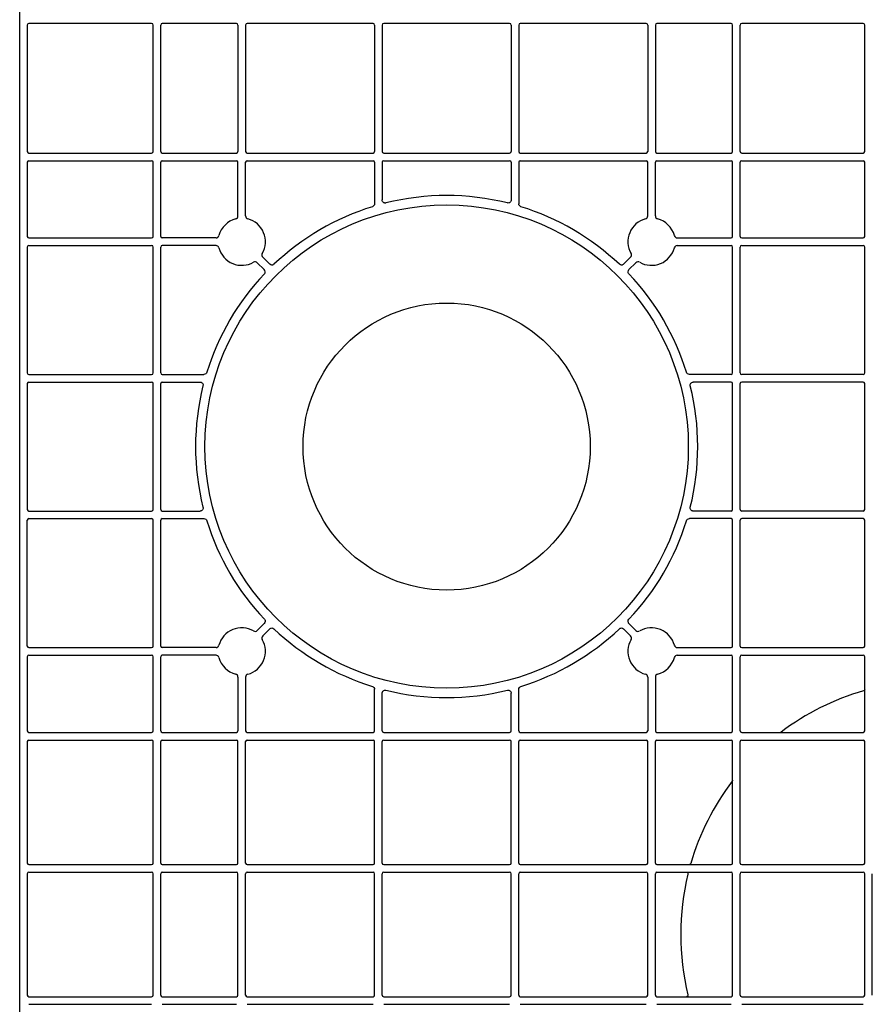
# Model space of a CAD drawing. Units: millimetres. Extents: x 1628 to 19930, y 10167 to 19016.
# Drawn here: x 7179 to 7459, y 17303 to 17626 of the extents above; entities that cross this region are included whole.
import ezdxf

# ---------------------------------------------------------------- set-up
doc = ezdxf.new("R2010")
doc.units = ezdxf.units.MM
doc.layers.add('ACO STORM-BRIXX', color=7, linetype='Continuous')
doc.layers.add('Hatching', color=7, linetype='Continuous')

# ---------------------------------------------------------------- blocks, each defined once
blk = doc.blocks.new('Cover Plate Plan Med Detail')
at = {"layer": 'ACO STORM-BRIXX', "color": 0, "linetype": 'ByBlock', "lineweight": -2}
for p, q in [((919.92, 279.58), (880.08, 279.58)), ((601.25, 276.58), (601.25, 236.75)), ((643.25, 277.08), (601.75, 277.08)), ((643.75, 236.75), (643.75, 276.58)), ((646.25, 236.75), (646.25, 276.58)), ((671.07, 277.08), (646.75, 277.08)), ((671.57, 236.75), (671.57, 276.58)), ((674.07, 236.75), (674.07, 276.58)), ((715.86, 277.08), (674.57, 277.08)), ((716.36, 276.58), (716.36, 236.75)), ((718.86, 276.58), (718.86, 236.75)), ((760.64, 277.08), (719.36, 277.08)), ((761.14, 276.58), (761.14, 236.75)), ((763.64, 276.58), (763.64, 236.75)), ((805.43, 277.08), (764.14, 277.08)), ((805.93, 236.75), (805.93, 276.58)), ((808.43, 236.75), (808.43, 276.58)), ((833.25, 277.08), (808.93, 277.08)), ((833.75, 236.75), (833.75, 276.58)), ((836.25, 236.75), (836.25, 276.58)), ((876.58, 277.08), (836.75, 277.08)), ((877.08, 236.75), (877.08, 276.58)), ((879.58, 236.75), (879.58, 276.58)), ((919.92, 277.08), (880.08, 277.08)), ((920.42, 236.75), (920.42, 276.58)), ((922.92, 236.75), (922.92, 276.58)), ((643.25, 236.25), (601.75, 236.25)), ((671.07, 236.25), (646.75, 236.25)), ((715.86, 236.25), (674.57, 236.25)), ((760.64, 236.25), (719.36, 236.25)), ((805.43, 236.25), (764.14, 236.25)), ((833.25, 236.25), (808.93, 236.25)), ((876.58, 236.25), (836.75, 236.25)), ((919.92, 236.25), (880.08, 236.25)), ((601.25, 233.25), (601.25, 208.93)), ((643.25, 233.75), (601.75, 233.75)), ((643.75, 208.93), (643.75, 233.25)), ((646.25, 208.93), (646.25, 233.25)), ((671.07, 233.75), (646.75, 233.75)), ((671.57, 215.63), (671.57, 233.25)), ((674.07, 215.63), (674.07, 233.25)), ((715.86, 233.75), (674.57, 233.75)), ((716.36, 233.25), (716.36, 219.61)), ((718.86, 233.25), (718.86, 220.87)), ((760.64, 233.75), (719.36, 233.75)), ((761.14, 233.25), (761.14, 220.87)), ((763.64, 233.25), (763.64, 219.61)), ((805.43, 233.75), (764.14, 233.75)), ((805.93, 215.63), (805.93, 233.25)), ((808.43, 215.63), (808.43, 233.25)), ((833.25, 233.75), (808.93, 233.75)), ((833.75, 208.93), (833.75, 233.25)), ((836.25, 208.93), (836.25, 233.25)), ((876.58, 233.75), (836.75, 233.75)), ((877.08, 208.93), (877.08, 233.25)), ((879.58, 208.93), (879.58, 233.25)), ((919.92, 233.75), (880.08, 233.75)), ((920.42, 208.93), (920.42, 233.25)), ((922.92, 208.93), (922.92, 233.25)), ((601.75, 208.43), (643.25, 208.43)), ((664.37, 208.43), (646.75, 208.43)), ((815.63, 208.43), (833.25, 208.43)), ((876.58, 208.43), (836.75, 208.43)), ((919.92, 208.43), (880.08, 208.43)), ((601.25, 205.43), (601.25, 164.14)), ((601.75, 205.93), (643.25, 205.93)), ((643.75, 164.14), (643.75, 205.43)), ((646.25, 164.14), (646.25, 205.43)), ((664.37, 205.93), (646.75, 205.93)), ((815.63, 205.93), (833.25, 205.93)), ((833.75, 164.14), (833.75, 205.43)), ((836.25, 164.14), (836.25, 205.43)), ((876.58, 205.93), (836.75, 205.93)), ((877.08, 164.14), (877.08, 205.43)), ((879.58, 164.14), (879.58, 205.43)), ((919.92, 205.93), (880.08, 205.93)), ((920.42, 164.14), (920.42, 205.43)), ((922.92, 164.14), (922.92, 205.43)), ((677.92, 200.31), (680.21, 198.02)), ((679.69, 202.08), (681.98, 199.79)), ((800.31, 202.08), (798.02, 199.79)), ((802.08, 200.31), (799.79, 198.02)), ((601.75, 163.64), (643.25, 163.64)), ((646.75, 163.64), (660.39, 163.64)), ((833.25, 163.64), (819.61, 163.64)), ((876.58, 163.64), (836.75, 163.64)), ((919.92, 163.64), (880.08, 163.64)), ((601.25, 160.64), (601.25, 119.36)), ((601.75, 161.14), (643.25, 161.14)), ((643.75, 119.36), (643.75, 160.64)), ((646.25, 119.36), (646.25, 160.64)), ((646.75, 161.14), (659.13, 161.14)), ((833.25, 161.14), (820.87, 161.14)), ((833.75, 119.36), (833.75, 160.64)), ((836.25, 119.36), (836.25, 160.64)), ((876.58, 161.14), (836.75, 161.14)), ((877.08, 119.36), (877.08, 160.64)), ((879.58, 119.36), (879.58, 160.64)), ((919.92, 161.14), (880.08, 161.14)), ((920.42, 119.36), (920.42, 160.64)), ((922.92, 119.36), (922.92, 160.64)), ((601.75, 118.86), (643.25, 118.86)), ((601.75, 116.36), (643.25, 116.36)), ((646.75, 118.86), (659.13, 118.86)), ((646.75, 116.36), (660.39, 116.36)), ((833.25, 116.36), (819.61, 116.36)), ((833.25, 118.86), (820.87, 118.86)), ((876.58, 118.86), (836.75, 118.86)), ((876.58, 116.36), (836.75, 116.36)), ((919.92, 118.86), (880.08, 118.86)), ((919.92, 116.36), (880.08, 116.36)), ((601.25, 115.86), (601.25, 74.57)), ((643.75, 74.57), (643.75, 115.86)), ((646.25, 74.57), (646.25, 115.86)), ((833.75, 74.57), (833.75, 115.86)), ((836.25, 74.57), (836.25, 115.86)), ((877.08, 74.57), (877.08, 115.86)), ((879.58, 74.57), (879.58, 115.86)), ((920.42, 74.57), (920.42, 115.86)), ((922.92, 74.57), (922.92, 115.86)), ((677.92, 79.69), (680.21, 81.98)), ((802.08, 79.69), (799.79, 81.98)), ((679.69, 77.92), (681.98, 80.21)), ((800.31, 77.92), (798.02, 80.21)), ((601.25, 71.07), (601.25, 46.75)), ((601.75, 74.07), (643.25, 74.07)), ((601.75, 71.57), (643.25, 71.57)), ((643.75, 46.75), (643.75, 71.07)), ((646.25, 46.75), (646.25, 71.07)), ((664.37, 74.07), (646.75, 74.07)), ((664.37, 71.57), (646.75, 71.57)), ((815.63, 74.07), (833.25, 74.07)), ((815.63, 71.57), (833.25, 71.57)), ((833.75, 46.75), (833.75, 71.07)), ((836.25, 46.75), (836.25, 71.07)), ((876.58, 74.07), (836.75, 74.07)), ((876.58, 71.57), (836.75, 71.57)), ((877.08, 46.75), (877.08, 71.07)), ((879.58, 46.75), (879.58, 71.07)), ((919.92, 74.07), (880.08, 74.07)), ((919.92, 71.57), (880.08, 71.57)), ((920.42, 46.75), (920.42, 71.07)), ((922.92, 46.75), (922.92, 71.07)), ((671.57, 64.37), (671.57, 46.75)), ((674.07, 64.37), (674.07, 46.75)), ((805.93, 64.37), (805.93, 46.75)), ((808.43, 64.37), (808.43, 46.75)), ((716.36, 46.75), (716.36, 60.39)), ((718.86, 46.75), (718.86, 59.13)), ((761.14, 46.75), (761.14, 59.13)), ((763.64, 46.75), (763.64, 60.39)), ((643.25, 46.25), (601.75, 46.25)), ((671.07, 46.25), (646.75, 46.25)), ((715.86, 46.25), (674.57, 46.25)), ((760.64, 46.25), (719.36, 46.25)), ((805.43, 46.25), (764.14, 46.25)), ((833.25, 46.25), (808.93, 46.25)), ((876.58, 46.25), (836.75, 46.25)), ((919.92, 46.25), (880.08, 46.25)), ((601.25, 43.25), (601.25, 3)), ((643.25, 43.75), (601.75, 43.75)), ((643.75, 3), (643.75, 43.25)), ((646.25, 3), (646.25, 43.25)), ((671.07, 43.75), (646.75, 43.75)), ((671.57, 3), (671.57, 43.25)), ((674.07, 3), (674.07, 43.25)), ((715.86, 43.75), (674.57, 43.75)), ((716.36, 3), (716.36, 43.25)), ((718.86, 3), (718.86, 43.25)), ((760.64, 43.75), (719.36, 43.75)), ((761.14, 3), (761.14, 43.25)), ((763.64, 3), (763.64, 43.25)), ((805.43, 43.75), (764.14, 43.75)), ((805.93, 3), (805.93, 43.25)), ((808.43, 3), (808.43, 43.25)), ((833.25, 43.75), (808.93, 43.75)), ((833.75, 3), (833.75, 43.25)), ((836.25, 3), (836.25, 43.25)), ((876.58, 43.75), (836.75, 43.75)), ((877.08, 3), (877.08, 43.25)), ((879.58, 3), (879.58, 43.25)), ((919.92, 43.75), (880.08, 43.75)), ((920.42, 3), (920.42, 43.25)), ((922.92, 3), (922.92, 43.25)), ((1185, 0), (15, 0)), ((601.75, 2.5), (643.25, 2.5)), ((646.75, 2.5), (671.07, 2.5)), ((674.57, 2.5), (715.86, 2.5)), ((719.36, 2.5), (760.64, 2.5)), ((805.43, 2.5), (764.14, 2.5)), ((808.93, 2.5), (833.25, 2.5)), ((836.75, 2.5), (876.58, 2.5)), ((880.08, 2.5), (919.92, 2.5))]:
    blk.add_line(p, q, dxfattribs=at)
for radius in [79.25, 47.08]:
    blk.add_circle((740, 140), radius, dxfattribs=at)
for centre, radius, start, end in [((601.75, 276.58), 0.5, 90.0011, 179.9989), ((643.25, 276.58), 0.5, 0.0011, 89.9989), ((646.75, 276.58), 0.5, 90.0011, 179.9989), ((671.07, 276.58), 0.5, 0.0011, 89.9989), ((674.57, 276.58), 0.5, 90.0011, 179.9989), ((715.86, 276.58), 0.5, 0.0011, 89.9989), ((719.36, 276.58), 0.5, 90.0011, 179.9989), ((760.64, 276.58), 0.5, 0.0011, 89.9989), ((764.14, 276.58), 0.5, 90.0011, 179.9989), ((805.43, 276.58), 0.5, 0.0011, 89.9989), ((808.93, 276.58), 0.5, 90.0011, 179.9989), ((900, 300), 83.25, 196.2364, 217.154), ((833.25, 276.58), 0.5, 0.0011, 89.9989), ((836.75, 276.58), 0.5, 90.0011, 179.9989), ((876.58, 276.58), 0.5, 0.0011, 89.9989), ((880.08, 276.58), 0.5, 90.0011, 179.9989), ((919.92, 276.58), 0.5, 0.0011, 89.9989), ((601.75, 236.75), 0.5, 180.0011, 269.9989), ((643.25, 236.75), 0.5, 270.0011, 359.9989), ((646.75, 236.75), 0.5, 180.0011, 269.9989), ((671.07, 236.75), 0.5, 270.0011, 359.9989), ((674.57, 236.75), 0.5, 180.0011, 269.9989), ((715.86, 236.75), 0.5, 270.0011, 359.9989), ((719.36, 236.75), 0.5, 180.0011, 269.9989), ((760.64, 236.75), 0.5, 270.0011, 359.9989), ((764.14, 236.75), 0.5, 180.0011, 269.9989), ((805.43, 236.75), 0.5, 270.0011, 359.9989), ((808.93, 236.75), 0.5, 180.0011, 269.9989), ((833.25, 236.75), 0.5, 270.0011, 359.9989), ((836.75, 236.75), 0.5, 180.0011, 269.9989), ((876.58, 236.75), 0.5, 270.0011, 359.9989), ((880.08, 236.75), 0.5, 180.0011, 269.9989), ((919.92, 236.75), 0.5, 270.0011, 359.9989), ((601.75, 233.25), 0.5, 90.0011, 179.9989), ((643.25, 233.25), 0.5, 0.0011, 89.9989), ((646.75, 233.25), 0.5, 90.0011, 179.9989), ((671.07, 233.25), 0.5, 0.0011, 89.9989), ((674.57, 233.25), 0.5, 90.0011, 179.9989), ((715.86, 233.25), 0.5, 0.0011, 89.9989), ((719.36, 233.25), 0.5, 90.0011, 179.9989), ((760.64, 233.25), 0.5, 0.0011, 89.9989), ((764.14, 233.25), 0.5, 90.0011, 179.9989), ((805.43, 233.25), 0.5, 0.0011, 89.9989), ((808.93, 233.25), 0.5, 90.0011, 179.9989), ((833.25, 233.25), 0.5, 0.0011, 89.9989), ((836.75, 233.25), 0.5, 90.0011, 179.9989), ((900, 300), 83.25, 232.846, 253.7636), ((876.58, 233.25), 0.5, 0.0011, 89.9989), ((880.08, 233.25), 0.5, 90.0011, 179.9989), ((919.92, 233.25), 0.5, 0.0011, 89.9989), ((740, 140), 82.34, 76.0137, 103.9863), ((740, 140), 82.34, 107.1987, 133.4529), ((740, 140), 82.34, 46.5471, 72.8013), ((900, 300), 83.25, 256.2426, 283.7574), ((672.82, 207.18), 7.75, 104.9005, 165.0995), ((672.82, 207.18), 7.75, 329.9005, 75.0995), ((807.18, 207.18), 7.75, 104.9005, 210.0995), ((807.18, 207.18), 7.75, 14.9005, 75.0995), ((601.75, 208.93), 0.5, 180.0011, 269.9989), ((643.25, 208.93), 0.5, 270.0011, 359.9989), ((646.75, 208.93), 0.5, 180.0011, 269.9989), ((833.25, 208.93), 0.5, 270.0011, 359.9989), ((836.75, 208.93), 0.5, 180.0011, 269.9989), ((876.58, 208.93), 0.5, 270.0011, 359.9989), ((880.08, 208.93), 0.5, 180.0011, 269.9989), ((919.92, 208.93), 0.5, 270.0011, 359.9989), ((601.75, 205.43), 0.5, 90.0011, 179.9989), ((643.25, 205.43), 0.5, 0.0011, 89.9989), ((646.75, 205.43), 0.5, 90.0011, 179.9989), ((672.82, 207.18), 7.75, 194.9005, 300.0995), ((807.18, 207.18), 7.75, 239.9005, 345.0995), ((833.25, 205.43), 0.5, 0.0011, 89.9989), ((836.75, 205.43), 0.5, 90.0011, 179.9989), ((876.58, 205.43), 0.5, 0.0011, 89.9989), ((880.08, 205.43), 0.5, 90.0011, 179.9989), ((919.92, 205.43), 0.5, 0.0011, 89.9989), ((740, 140), 82.34, 136.5471, 162.8013), ((740, 140), 82.34, 17.1987, 43.4529), ((601.75, 164.14), 0.5, 180.0011, 269.9989), ((643.25, 164.14), 0.5, 270.0011, 359.9989), ((646.75, 164.14), 0.5, 180.0011, 269.9989), ((833.25, 164.14), 0.5, 270.0011, 359.9989), ((836.75, 164.14), 0.5, 180.0011, 269.9989), ((876.58, 164.14), 0.5, 270.0011, 359.9989), ((880.08, 164.14), 0.5, 180.0011, 269.9989), ((919.92, 164.14), 0.5, 270.0011, 359.9989), ((601.75, 160.64), 0.5, 90.0011, 179.9989), ((643.25, 160.64), 0.5, 0.0011, 89.9989), ((646.75, 160.64), 0.5, 90.0011, 179.9989), ((740, 140), 82.34, 166.0137, 193.9863), ((740, 140), 82.34, 346.0137, 13.9863), ((833.25, 160.64), 0.5, 0.0011, 89.9989), ((836.75, 160.64), 0.5, 90.0011, 179.9989), ((876.58, 160.64), 0.5, 0.0011, 89.9989), ((880.08, 160.64), 0.5, 90.0011, 179.9989), ((919.92, 160.64), 0.5, 0.0011, 89.9989), ((601.75, 119.36), 0.5, 180.0011, 269.9989), ((601.75, 115.86), 0.5, 90.0011, 179.9989), ((643.25, 119.36), 0.5, 270.0011, 359.9989), ((643.25, 115.86), 0.5, 0.0011, 89.9989), ((646.75, 119.36), 0.5, 180.0011, 269.9989), ((646.75, 115.86), 0.5, 90.0011, 179.9989), ((833.25, 119.36), 0.5, 270.0011, 359.9989), ((833.25, 115.86), 0.5, 0.0011, 89.9989), ((836.75, 119.36), 0.5, 180.0011, 269.9989), ((836.75, 115.86), 0.5, 90.0011, 179.9989), ((876.58, 119.36), 0.5, 270.0011, 359.9989), ((876.58, 115.86), 0.5, 0.0011, 89.9989), ((880.08, 119.36), 0.5, 180.0011, 269.9989), ((880.08, 115.86), 0.5, 90.0011, 179.9989), ((919.92, 119.36), 0.5, 270.0011, 359.9989), ((919.92, 115.86), 0.5, 0.0011, 89.9989), ((740, 140), 82.34, 197.1987, 223.4529), ((740, 140), 82.34, 316.5471, 342.8013), ((672.82, 72.82), 7.75, 59.9005, 165.0995), ((740, 140), 82.34, 226.5471, 252.8013), ((740, 140), 82.34, 287.1987, 313.4529), ((807.18, 72.82), 7.75, 14.9005, 120.0995), ((601.75, 74.57), 0.5, 180.0011, 269.9989), ((643.25, 74.57), 0.5, 270.0011, 359.9989), ((646.75, 74.57), 0.5, 180.0011, 269.9989), ((672.82, 72.82), 7.75, 284.9005, 30.0995), ((807.18, 72.82), 7.75, 149.9005, 255.0995), ((833.25, 74.57), 0.5, 270.0011, 359.9989), ((836.75, 74.57), 0.5, 180.0011, 269.9989), ((876.58, 74.57), 0.5, 270.0011, 359.9989), ((880.08, 74.57), 0.5, 180.0011, 269.9989), ((919.92, 74.57), 0.5, 270.0011, 359.9989), ((601.75, 71.07), 0.5, 90.0011, 179.9989), ((643.25, 71.07), 0.5, 0.0011, 89.9989), ((646.75, 71.07), 0.5, 90.0011, 179.9989), ((833.25, 71.07), 0.5, 0.0011, 89.9989), ((836.75, 71.07), 0.5, 90.0011, 179.9989), ((876.58, 71.07), 0.5, 0.0011, 89.9989), ((880.08, 71.07), 0.5, 90.0011, 179.9989), ((919.92, 71.07), 0.5, 0.0011, 89.9989), ((672.82, 72.82), 7.75, 194.9005, 255.0995), ((807.18, 72.82), 7.75, 284.9005, 345.0995), ((740, 140), 82.34, 256.0137, 283.9863), ((601.75, 46.75), 0.5, 180.0011, 269.9989), ((643.25, 46.75), 0.5, 270.0011, 359.9989), ((646.75, 46.75), 0.5, 180.0011, 269.9989), ((671.07, 46.75), 0.5, 270.0011, 359.9989), ((674.57, 46.75), 0.5, 180.0011, 269.9989), ((715.86, 46.75), 0.5, 270.0011, 359.9989), ((719.36, 46.75), 0.5, 180.0011, 269.9989), ((760.64, 46.75), 0.5, 270.0011, 359.9989), ((764.14, 46.75), 0.5, 180.0011, 269.9989), ((805.43, 46.75), 0.5, 270.0011, 359.9989), ((808.93, 46.75), 0.5, 180.0011, 269.9989), ((833.25, 46.75), 0.5, 270.0011, 359.9989), ((836.75, 46.75), 0.5, 180.0011, 269.9989), ((876.58, 46.75), 0.5, 270.0011, 359.9989), ((880.08, 46.75), 0.5, 180.0011, 269.9989), ((919.92, 46.75), 0.5, 270.0011, 359.9989), ((601.75, 43.25), 0.5, 90.0011, 179.9989), ((643.25, 43.25), 0.5, 0.0011, 89.9989), ((646.75, 43.25), 0.5, 90.0011, 179.9989), ((671.07, 43.25), 0.5, 0.0011, 89.9989), ((674.57, 43.25), 0.5, 90.0011, 179.9989), ((715.86, 43.25), 0.5, 0.0011, 89.9989), ((719.36, 43.25), 0.5, 90.0011, 179.9989), ((760.64, 43.25), 0.5, 0.0011, 89.9989), ((764.14, 43.25), 0.5, 90.0011, 179.9989), ((805.43, 43.25), 0.5, 0.0011, 89.9989), ((808.93, 43.25), 0.5, 90.0011, 179.9989), ((833.25, 43.25), 0.5, 0.0011, 89.9989), ((836.75, 43.25), 0.5, 90.0011, 179.9989), ((876.58, 43.25), 0.5, 0.0011, 89.9989), ((880.08, 43.25), 0.5, 90.0011, 179.9989), ((919.92, 43.25), 0.5, 0.0011, 89.9989), ((601.75, 3), 0.5, 180.0011, 269.9989), ((643.25, 3), 0.5, 270.0011, 359.9989), ((646.75, 3), 0.5, 180.0011, 269.9989), ((671.07, 3), 0.5, 270.0011, 359.9989), ((674.57, 3), 0.5, 180.0011, 269.9989), ((715.86, 3), 0.5, 270.0011, 359.9989), ((719.36, 3), 0.5, 180.0011, 269.9989), ((760.64, 3), 0.5, 270.0011, 359.9989), ((764.14, 3), 0.5, 180.0011, 269.9989), ((805.43, 3), 0.5, 270.0011, 359.9989), ((808.93, 3), 0.5, 180.0011, 269.9989), ((833.25, 3), 0.5, 270.0011, 359.9989), ((836.75, 3), 0.5, 180.0011, 269.9989), ((876.58, 3), 0.5, 270.0011, 359.9989), ((880.08, 3), 0.5, 180.0011, 269.9989), ((919.92, 3), 0.5, 270.0011, 359.9989)]:
    blk.add_arc(centre, radius, start, end, dxfattribs=at)
for points, knots in [([(819.59, 277.08), (819.7, 277.08), (819.8, 277.05), (819.98, 276.92), (820.04, 276.83), (820.07, 276.72)], [0, 0, 0, 0, 0.5, 0.5, 1, 1, 1, 1]), ([(716.36, 219.61), (716.36, 219.4), (716.29, 219.19), (716.04, 218.85), (715.86, 218.72), (715.65, 218.66)], [0, 0, 0, 0, 0.5, 0.5, 1, 1, 1, 1]), ([(720.1, 219.9), (720.03, 219.88), (719.95, 219.87), (719.8, 219.87), (719.72, 219.87), (719.5, 219.92), (719.36, 219.99), (719.12, 220.17), (719.03, 220.29), (718.89, 220.56), (718.86, 220.71), (718.86, 220.87)], [0, 0, 0, 0, 0.125, 0.125, 0.25, 0.25, 0.5, 0.5, 0.75, 0.75, 1, 1, 1, 1]), ([(761.14, 220.87), (761.14, 220.79), (761.13, 220.72), (761.1, 220.57), (761.07, 220.5), (760.97, 220.29), (760.88, 220.17), (760.64, 219.99), (760.5, 219.92), (760.2, 219.86), (760.05, 219.86), (759.9, 219.9)], [0, 0, 0, 0, 0.125, 0.125, 0.25, 0.25, 0.5, 0.5, 0.75, 0.75, 1, 1, 1, 1]), ([(764.35, 218.66), (764.14, 218.72), (763.96, 218.85), (763.71, 219.19), (763.64, 219.4), (763.64, 219.61)], [0, 0, 0, 0, 0.5, 0.5, 1, 1, 1, 1]), ([(876.72, 220.07), (876.83, 220.04), (876.92, 219.98), (877.05, 219.8), (877.08, 219.7), (877.08, 219.59)], [0, 0, 0, 0, 0.5, 0.5, 1, 1, 1, 1]), ([(879.58, 218.65), (879.58, 218.8), (879.66, 218.95), (879.89, 219.14), (880.05, 219.17), (880.2, 219.14)], [0, 0, 0, 0, 0.5, 0.5, 1, 1, 1, 1]), ([(919.8, 219.14), (919.85, 219.15), (919.97, 219.16), (920.13, 219.11), (920.27, 219.02), (920.37, 218.88), (920.41, 218.75), (920.42, 218.67), (920.42, 218.65)], [0, 0, 0, 0, 0.1862463, 0.3725139, 0.5587329, 0.7449903, 0.9312241, 1, 1, 1, 1]), ([(670.83, 214.66), (671.05, 214.72), (671.23, 214.85), (671.5, 215.2), (671.57, 215.41), (671.57, 215.63)], [0, 0, 0, 0, 0.5, 0.5, 1, 1, 1, 1]), ([(674.07, 215.63), (674.07, 215.41), (674.15, 215.2), (674.42, 214.85), (674.6, 214.72), (674.82, 214.66)], [0, 0, 0, 0, 0.5, 0.5, 1, 1, 1, 1]), ([(805.18, 214.66), (805.4, 214.72), (805.58, 214.85), (805.85, 215.2), (805.93, 215.41), (805.93, 215.63)], [0, 0, 0, 0, 0.5, 0.5, 1, 1, 1, 1]), ([(808.43, 215.63), (808.43, 215.41), (808.5, 215.2), (808.77, 214.85), (808.95, 214.72), (809.17, 214.66)], [0, 0, 0, 0, 0.5, 0.5, 1, 1, 1, 1]), ([(664.37, 208.43), (664.59, 208.43), (664.8, 208.5), (665.15, 208.77), (665.28, 208.95), (665.34, 209.17)], [0, 0, 0, 0, 0.5, 0.5, 1, 1, 1, 1]), ([(814.66, 209.17), (814.72, 208.95), (814.85, 208.77), (815.2, 208.5), (815.41, 208.43), (815.63, 208.43)], [0, 0, 0, 0, 0.5, 0.5, 1, 1, 1, 1]), ([(665.34, 205.18), (665.28, 205.4), (665.15, 205.58), (664.8, 205.85), (664.59, 205.93), (664.37, 205.93)], [0, 0, 0, 0, 0.5, 0.5, 1, 1, 1, 1]), ([(815.63, 205.93), (815.41, 205.93), (815.2, 205.85), (814.85, 205.58), (814.72, 205.4), (814.66, 205.18)], [0, 0, 0, 0, 0.5, 0.5, 1, 1, 1, 1]), ([(677.92, 200.31), (677.76, 200.47), (677.56, 200.57), (677.13, 200.63), (676.9, 200.58), (676.71, 200.47)], [0, 0, 0, 0, 0.5, 0.5, 1, 1, 1, 1]), ([(679.53, 203.29), (679.42, 203.1), (679.37, 202.88), (679.43, 202.44), (679.53, 202.24), (679.69, 202.08)], [0, 0, 0, 0, 0.5, 0.5, 1, 1, 1, 1]), ([(800.31, 202.08), (800.47, 202.24), (800.57, 202.44), (800.63, 202.87), (800.58, 203.1), (800.47, 203.29)], [0, 0, 0, 0, 0.5, 0.5, 1, 1, 1, 1]), ([(803.29, 200.47), (803.1, 200.58), (802.88, 200.63), (802.44, 200.57), (802.24, 200.47), (802.08, 200.31)], [0, 0, 0, 0, 0.5, 0.5, 1, 1, 1, 1]), ([(680.21, 198.02), (680.3, 197.93), (680.37, 197.82), (680.47, 197.59), (680.5, 197.46), (680.51, 197.07), (680.41, 196.82), (680.23, 196.63)], [0, 0, 0, 0, 0.25, 0.25, 0.5, 0.5, 1, 1, 1, 1]), ([(683.37, 199.77), (683.28, 199.68), (683.17, 199.61), (682.93, 199.52), (682.8, 199.5), (682.41, 199.5), (682.16, 199.61), (681.98, 199.79)], [0, 0, 0, 0, 0.25, 0.25, 0.5, 0.5, 1, 1, 1, 1]), ([(798.02, 199.79), (797.93, 199.7), (797.82, 199.63), (797.59, 199.53), (797.46, 199.5), (797.07, 199.49), (796.82, 199.59), (796.63, 199.77)], [0, 0, 0, 0, 0.25, 0.25, 0.5, 0.5, 1, 1, 1, 1]), ([(799.77, 196.63), (799.68, 196.72), (799.61, 196.83), (799.52, 197.07), (799.5, 197.2), (799.5, 197.59), (799.61, 197.84), (799.79, 198.02)], [0, 0, 0, 0, 0.25, 0.25, 0.5, 0.5, 1, 1, 1, 1]), ([(661.34, 164.35), (661.28, 164.14), (661.15, 163.96), (660.81, 163.71), (660.6, 163.64), (660.39, 163.64)], [0, 0, 0, 0, 0.5, 0.5, 1, 1, 1, 1]), ([(819.61, 163.64), (819.4, 163.64), (819.19, 163.71), (818.85, 163.96), (818.72, 164.14), (818.66, 164.35)], [0, 0, 0, 0, 0.5, 0.5, 1, 1, 1, 1]), ([(659.13, 161.14), (659.21, 161.14), (659.28, 161.13), (659.43, 161.1), (659.5, 161.07), (659.71, 160.97), (659.83, 160.88), (660.01, 160.64), (660.08, 160.5), (660.14, 160.2), (660.14, 160.05), (660.1, 159.9)], [0, 0, 0, 0, 0.125, 0.125, 0.25, 0.25, 0.5, 0.5, 0.75, 0.75, 1, 1, 1, 1]), ([(819.9, 159.9), (819.88, 159.97), (819.87, 160.05), (819.87, 160.2), (819.87, 160.28), (819.92, 160.5), (819.99, 160.64), (820.17, 160.88), (820.29, 160.97), (820.56, 161.11), (820.71, 161.14), (820.87, 161.14)], [0, 0, 0, 0, 0.125, 0.125, 0.25, 0.25, 0.5, 0.5, 0.75, 0.75, 1, 1, 1, 1]), ([(660.1, 120.1), (660.12, 120.03), (660.13, 119.95), (660.13, 119.8), (660.13, 119.72), (660.08, 119.5), (660.01, 119.36), (659.83, 119.12), (659.71, 119.03), (659.44, 118.89), (659.29, 118.86), (659.13, 118.86)], [0, 0, 0, 0, 0.125, 0.125, 0.25, 0.25, 0.5, 0.5, 0.75, 0.75, 1, 1, 1, 1]), ([(820.87, 118.86), (820.79, 118.86), (820.72, 118.87), (820.57, 118.9), (820.5, 118.93), (820.29, 119.03), (820.17, 119.12), (819.99, 119.36), (819.92, 119.5), (819.86, 119.8), (819.86, 119.95), (819.9, 120.1)], [0, 0, 0, 0, 0.125, 0.125, 0.25, 0.25, 0.5, 0.5, 0.75, 0.75, 1, 1, 1, 1]), ([(660.39, 116.36), (660.6, 116.36), (660.81, 116.29), (661.15, 116.04), (661.28, 115.86), (661.34, 115.65)], [0, 0, 0, 0, 0.5, 0.5, 1, 1, 1, 1]), ([(818.66, 115.65), (818.72, 115.86), (818.85, 116.04), (819.19, 116.29), (819.4, 116.36), (819.61, 116.36)], [0, 0, 0, 0, 0.5, 0.5, 1, 1, 1, 1]), ([(680.23, 83.37), (680.32, 83.28), (680.39, 83.17), (680.48, 82.93), (680.5, 82.8), (680.5, 82.41), (680.39, 82.16), (680.21, 81.98)], [0, 0, 0, 0, 0.25, 0.25, 0.5, 0.5, 1, 1, 1, 1]), ([(799.79, 81.98), (799.7, 82.07), (799.63, 82.18), (799.53, 82.41), (799.5, 82.54), (799.49, 82.93), (799.59, 83.18), (799.77, 83.37)], [0, 0, 0, 0, 0.25, 0.25, 0.5, 0.5, 1, 1, 1, 1]), ([(676.71, 79.53), (676.9, 79.42), (677.12, 79.37), (677.56, 79.43), (677.76, 79.53), (677.92, 79.69)], [0, 0, 0, 0, 0.5, 0.5, 1, 1, 1, 1]), ([(679.69, 77.92), (679.53, 77.76), (679.43, 77.56), (679.37, 77.13), (679.42, 76.9), (679.53, 76.71)], [0, 0, 0, 0, 0.5, 0.5, 1, 1, 1, 1]), ([(683.37, 80.23), (683.28, 80.32), (683.17, 80.39), (682.93, 80.48), (682.8, 80.5), (682.41, 80.5), (682.16, 80.39), (681.98, 80.21)], [0, 0, 0, 0, 0.25, 0.25, 0.5, 0.5, 1, 1, 1, 1]), ([(796.63, 80.23), (796.72, 80.32), (796.83, 80.39), (797.07, 80.48), (797.2, 80.5), (797.59, 80.5), (797.84, 80.39), (798.02, 80.21)], [0, 0, 0, 0, 0.25, 0.25, 0.5, 0.5, 1, 1, 1, 1]), ([(800.47, 76.71), (800.58, 76.9), (800.63, 77.12), (800.57, 77.56), (800.47, 77.76), (800.31, 77.92)], [0, 0, 0, 0, 0.5, 0.5, 1, 1, 1, 1]), ([(802.08, 79.69), (802.24, 79.53), (802.44, 79.43), (802.87, 79.37), (803.1, 79.42), (803.29, 79.53)], [0, 0, 0, 0, 0.5, 0.5, 1, 1, 1, 1]), ([(664.37, 74.07), (664.59, 74.07), (664.8, 74.15), (665.15, 74.42), (665.28, 74.6), (665.34, 74.82)], [0, 0, 0, 0, 0.5, 0.5, 1, 1, 1, 1]), ([(814.66, 74.82), (814.72, 74.6), (814.85, 74.42), (815.2, 74.15), (815.41, 74.07), (815.63, 74.07)], [0, 0, 0, 0, 0.5, 0.5, 1, 1, 1, 1]), ([(665.34, 70.83), (665.28, 71.05), (665.15, 71.23), (664.8, 71.5), (664.59, 71.57), (664.37, 71.57)], [0, 0, 0, 0, 0.5, 0.5, 1, 1, 1, 1]), ([(815.63, 71.57), (815.41, 71.57), (815.2, 71.5), (814.85, 71.23), (814.72, 71.05), (814.66, 70.83)], [0, 0, 0, 0, 0.5, 0.5, 1, 1, 1, 1]), ([(671.57, 64.37), (671.57, 64.59), (671.5, 64.8), (671.23, 65.15), (671.05, 65.28), (670.83, 65.34)], [0, 0, 0, 0, 0.5, 0.5, 1, 1, 1, 1]), ([(674.82, 65.34), (674.6, 65.28), (674.42, 65.15), (674.15, 64.8), (674.07, 64.59), (674.07, 64.37)], [0, 0, 0, 0, 0.5, 0.5, 1, 1, 1, 1]), ([(805.93, 64.37), (805.93, 64.59), (805.85, 64.8), (805.58, 65.15), (805.4, 65.28), (805.18, 65.34)], [0, 0, 0, 0, 0.5, 0.5, 1, 1, 1, 1]), ([(809.17, 65.34), (808.95, 65.28), (808.77, 65.15), (808.5, 64.8), (808.43, 64.59), (808.43, 64.37)], [0, 0, 0, 0, 0.5, 0.5, 1, 1, 1, 1]), ([(715.65, 61.34), (715.86, 61.28), (716.04, 61.15), (716.29, 60.81), (716.36, 60.6), (716.36, 60.39)], [0, 0, 0, 0, 0.5, 0.5, 1, 1, 1, 1]), ([(718.86, 59.13), (718.86, 59.21), (718.87, 59.28), (718.9, 59.43), (718.93, 59.5), (719.03, 59.71), (719.12, 59.83), (719.36, 60.01), (719.5, 60.08), (719.8, 60.14), (719.95, 60.14), (720.1, 60.1)], [0, 0, 0, 0, 0.125, 0.125, 0.25, 0.25, 0.5, 0.5, 0.75, 0.75, 1, 1, 1, 1]), ([(759.9, 60.1), (759.97, 60.12), (760.05, 60.13), (760.2, 60.13), (760.28, 60.13), (760.5, 60.08), (760.64, 60.01), (760.88, 59.83), (760.97, 59.71), (761.11, 59.44), (761.14, 59.29), (761.14, 59.13)], [0, 0, 0, 0, 0.125, 0.125, 0.25, 0.25, 0.5, 0.5, 0.75, 0.75, 1, 1, 1, 1]), ([(763.64, 60.39), (763.64, 60.6), (763.71, 60.81), (763.96, 61.15), (764.14, 61.28), (764.35, 61.34)], [0, 0, 0, 0, 0.5, 0.5, 1, 1, 1, 1])]:
    blk.add_open_spline(points, degree=3, knots=knots, dxfattribs=at)
for points in [[(833.65, 249.72), (833.71, 249.63), (833.75, 249.53), (833.75, 249.42)], [(849.42, 233.75), (849.53, 233.75), (849.63, 233.71), (849.72, 233.65)]]:
    blk.add_open_spline(points, degree=3, dxfattribs=at)

msp = doc.modelspace()

# ---------------------------------------------------------------- linework, layer by layer
at = {"layer": 'ACO STORM-BRIXX', "color": 0, "linetype": 'ByBlock', "lineweight": -2}
msp.add_line((7179.37, 17041.16), (7179.37, 17611.16), dxfattribs=at)

# ---------------------------------------------------------------- block references
at = {"layer": 'Hatching', "rotation": 270}
msp.add_blockref('Cover Plate Plan Med Detail', (7179.37, 18226.16), dxfattribs=at)

doc.saveas('drawing.dxf')
